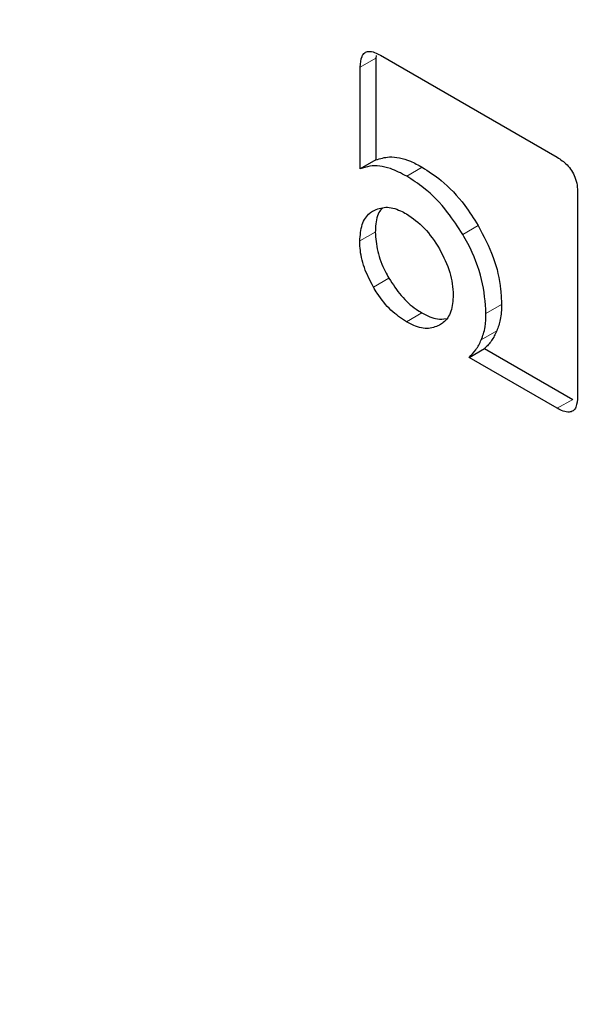
# Model space of a CAD drawing. Units: millimetres. Extents: x 0 to 210, y 0 to 297.
# Drawn here: x 182 to 182, y 94 to 94 of the extents above; entities that cross this region are included whole.
import ezdxf

# ---------------------------------------------------------------- set-up
doc = ezdxf.new("R2010")
doc.units = ezdxf.units.MM

msp = doc.modelspace()

# ---------------------------------------------------------------- linework, layer by layer
at = {"color": 7, "linetype": 'Continuous', "lineweight": 25}
for p, q in [((182.05185, 94.30888), (182.05177, 94.30789)), ((182.05344, 94.30894), (182.11788, 94.27174)), ((182.05177, 94.30789), (182.05177, 94.2708)), ((182.04612, 94.26753), (182.04612, 94.30462)), ((182.05177, 94.2708), (182.04612, 94.26753)), ((182.12531, 94.25886), (182.12531, 94.18467)), ((182.08575, 94.19883), (182.09141, 94.2021)), ((182.09141, 94.2021), (182.12353, 94.18356)), ((182.11788, 94.18029), (182.08575, 94.19883))]:
    msp.add_line(p, q, dxfattribs=at)
at = {"color": 8, "linetype": 'Continuous', "lineweight": 18}
for p, q in [((182.05177, 94.30789), (182.04612, 94.30462)), ((182.06867, 94.26815), (182.06301, 94.26488)), ((182.05158, 94.24452), (182.04592, 94.24125)), ((182.08907, 94.24693), (182.08342, 94.24366)), ((182.05652, 94.22772), (182.05087, 94.22446)), ((182.09758, 94.2181), (182.09192, 94.21483)), ((182.06859, 94.21505), (182.06294, 94.21178)), ((182.09586, 94.20848), (182.0902, 94.20521)), ((182.12353, 94.18356), (182.11788, 94.18029))]:
    msp.add_line(p, q, dxfattribs=at)
for points, knots in [([(182.25331, 91.92879), (182.19659, 91.96385), (182.08139, 92.03504), (181.90871, 92.17341), (181.75077, 92.32315), (181.61035, 92.4781), (181.48762, 92.63176), (181.37195, 92.79597), (181.26492, 92.9693), (181.16832, 93.14866), (181.08395, 93.33093), (181.01222, 93.51407), (180.94831, 93.71311), (180.89724, 93.92498), (180.86507, 94.14293), (180.85422, 94.34785), (180.8661, 94.53903), (180.88573, 94.6749), (180.90839, 94.74008), (180.91251, 94.75193)], [0, 0, 0, 0, 0.066042, 0.134131, 0.204137, 0.25886, 0.31359, 0.369477, 0.425371, 0.481259, 0.537153, 0.591876, 0.646606, 0.716606, 0.784697, 0.850742, 0.916783, 0.984874, 1, 1, 1, 1]), ([(182.25331, 91.76267), (182.19074, 91.80134), (182.06366, 91.87987), (181.87317, 92.03252), (181.69895, 92.19769), (181.54406, 92.36861), (181.40866, 92.53812), (181.28107, 92.71926), (181.16301, 92.91046), (181.05646, 93.10831), (180.96338, 93.30938), (180.88427, 93.51139), (180.81373, 93.73099), (180.75759, 93.96455), (180.72139, 94.20554), (180.71199, 94.42954), (180.7143, 94.57614), (180.72629, 94.64252), (180.72667, 94.64464)], [0, 0, 0, 0, 0.071868, 0.145964, 0.222137, 0.281692, 0.341241, 0.402063, 0.462879, 0.523701, 0.584518, 0.644072, 0.703622, 0.7798, 0.853895, 0.925759, 0.997627, 1, 1, 1, 1])]:
    msp.add_open_spline(points, degree=3, knots=knots, dxfattribs=at)
at = {"color": 7, "linetype": 'Continuous', "lineweight": 25}
for points, knots in [([(182.04612, 94.30462), (182.0462, 94.30604), (182.04632, 94.30815), (182.04762, 94.30993), (182.04922, 94.31048), (182.05126, 94.31008), (182.05273, 94.30931), (182.05344, 94.30894)], [0, 0, 0, 0, 0.314054, 0.47069, 0.627901, 0.822457, 1, 1, 1, 1]), ([(182.05177, 94.2708), (182.05337, 94.27128), (182.0571, 94.27241), (182.06312, 94.27111), (182.06723, 94.26892), (182.06867, 94.26815)], [0, 0, 0, 0, 0.326319, 0.765024, 1, 1, 1, 1]), ([(182.11788, 94.27174), (182.11911, 94.27094), (182.12098, 94.26971), (182.12319, 94.26696), (182.12451, 94.26433), (182.12521, 94.26152), (182.12528, 94.25974), (182.12531, 94.25886)], [0, 0, 0, 0, 0.303637, 0.462564, 0.622109, 0.814575, 1, 1, 1, 1]), ([(182.06301, 94.26488), (182.06102, 94.26591), (182.05633, 94.26833), (182.05048, 94.26899), (182.04724, 94.26791), (182.04612, 94.26753)], [0, 0, 0, 0, 0.326015, 0.765784, 1, 1, 1, 1]), ([(182.06867, 94.26815), (182.07097, 94.26665), (182.07639, 94.26312), (182.08355, 94.2556), (182.08749, 94.24941), (182.08907, 94.24693)], [0, 0, 0, 0, 0.30702, 0.722708, 1, 1, 1, 1]), ([(182.08342, 94.24366), (182.08166, 94.2464), (182.07753, 94.25283), (182.0703, 94.26018), (182.06511, 94.26353), (182.06301, 94.26488)], [0, 0, 0, 0, 0.307261, 0.719775, 1, 1, 1, 1]), ([(182.04592, 94.24125), (182.04608, 94.24335), (182.04641, 94.24756), (182.04869, 94.25084), (182.05042, 94.252), (182.05087, 94.25229)], [0, 0, 0, 0, 0.426104, 0.853687, 1, 1, 1, 1]), ([(182.05087, 94.25229), (182.0523, 94.25288), (182.05517, 94.25405), (182.05963, 94.25291), (182.06222, 94.25151), (182.06294, 94.25112)], [0, 0, 0, 0, 0.418512, 0.8385026, 1, 1, 1, 1]), ([(182.05425, 94.25321), (182.05389, 94.25288), (182.05235, 94.25148), (182.05169, 94.24812), (182.0516, 94.24524), (182.05158, 94.24452)], [0, 0, 0, 0, 0.18909, 0.794476, 1, 1, 1, 1]), ([(182.06294, 94.25112), (182.06519, 94.24957), (182.06972, 94.24647), (182.07322, 94.24108), (182.07497, 94.23838)], [0, 0, 0, 0, 0.498114, 1, 1, 1, 1]), ([(182.05158, 94.24452), (182.05174, 94.24221), (182.05205, 94.23759), (182.05435, 94.23164), (182.05609, 94.2285), (182.05652, 94.22772)], [0, 0, 0, 0, 0.428361, 0.858648, 1, 1, 1, 1]), ([(182.08907, 94.24693), (182.09109, 94.24307), (182.09511, 94.23536), (182.09731, 94.22533), (182.09751, 94.21991), (182.09758, 94.2181)], [0, 0, 0, 0, 0.3990086, 0.7984384, 1, 1, 1, 1]), ([(182.05087, 94.22446), (182.04966, 94.22682), (182.04723, 94.23154), (182.04603, 94.23737), (182.04595, 94.2404), (182.04592, 94.24125)], [0, 0, 0, 0, 0.418126, 0.837506, 1, 1, 1, 1]), ([(182.09192, 94.21483), (182.09164, 94.21889), (182.09106, 94.22704), (182.08705, 94.23728), (182.08405, 94.24255), (182.08342, 94.24366)], [0, 0, 0, 0, 0.4391407, 0.8813099, 1, 1, 1, 1]), ([(182.07497, 94.23838), (182.07643, 94.23551), (182.07935, 94.22979), (182.07978, 94.22431), (182.07999, 94.22158)], [0, 0, 0, 0, 0.501886, 1, 1, 1, 1]), ([(182.05652, 94.22772), (182.05796, 94.2255), (182.06084, 94.22104), (182.06528, 94.21708), (182.06787, 94.21549), (182.06859, 94.21505)], [0, 0, 0, 0, 0.4181105, 0.8374744, 1, 1, 1, 1]), ([(182.06294, 94.21178), (182.06102, 94.21307), (182.05718, 94.21565), (182.05318, 94.22062), (182.05132, 94.2237), (182.05087, 94.22446)], [0, 0, 0, 0, 0.428328, 0.85858, 1, 1, 1, 1]), ([(182.07999, 94.22158), (182.07983, 94.21949), (182.07951, 94.21529), (182.07721, 94.21199), (182.07544, 94.21085), (182.07497, 94.21054)], [0, 0, 0, 0, 0.421901, 0.8455, 1, 1, 1, 1]), ([(182.09758, 94.2181), (182.09756, 94.21715), (182.09752, 94.21525), (182.09707, 94.21191), (182.09633, 94.20981), (182.09586, 94.20848)], [0, 0, 0, 0, 0.265608, 0.531236, 1, 1, 1, 1]), ([(182.07497, 94.21054), (182.0735, 94.20998), (182.07056, 94.20885), (182.06612, 94.21005), (182.06358, 94.21143), (182.06294, 94.21178)], [0, 0, 0, 0, 0.426578, 0.854667, 1, 1, 1, 1]), ([(182.06859, 94.21505), (182.07053, 94.21406), (182.0737, 94.21243), (182.07634, 94.21287), (182.07737, 94.21304)], [0, 0, 0, 0, 0.609417, 1, 1, 1, 1]), ([(182.0902, 94.20521), (182.09048, 94.20595), (182.09105, 94.20743), (182.09176, 94.21056), (182.09186, 94.21317), (182.09192, 94.21483)], [0, 0, 0, 0, 0.265613, 0.531242, 1, 1, 1, 1]), ([(182.09586, 94.20848), (182.09527, 94.20725), (182.09408, 94.20476), (182.09231, 94.20299), (182.09141, 94.2021)], [0, 0, 0, 0, 0.494596, 1, 1, 1, 1]), ([(182.08575, 94.19883), (182.08663, 94.1997), (182.08841, 94.20146), (182.0896, 94.20395), (182.0902, 94.20521)], [0, 0, 0, 0, 0.494005, 1, 1, 1, 1]), ([(182.12531, 94.18467), (182.12523, 94.18325), (182.1251, 94.18111), (182.1238, 94.17929), (182.12217, 94.17872), (182.1201, 94.17911), (182.1186, 94.17991), (182.11788, 94.18029)], [0, 0, 0, 0, 0.311235, 0.469332, 0.62805, 0.819966, 1, 1, 1, 1])]:
    msp.add_open_spline(points, degree=3, knots=knots, dxfattribs=at)

doc.saveas('drawing.dxf')
